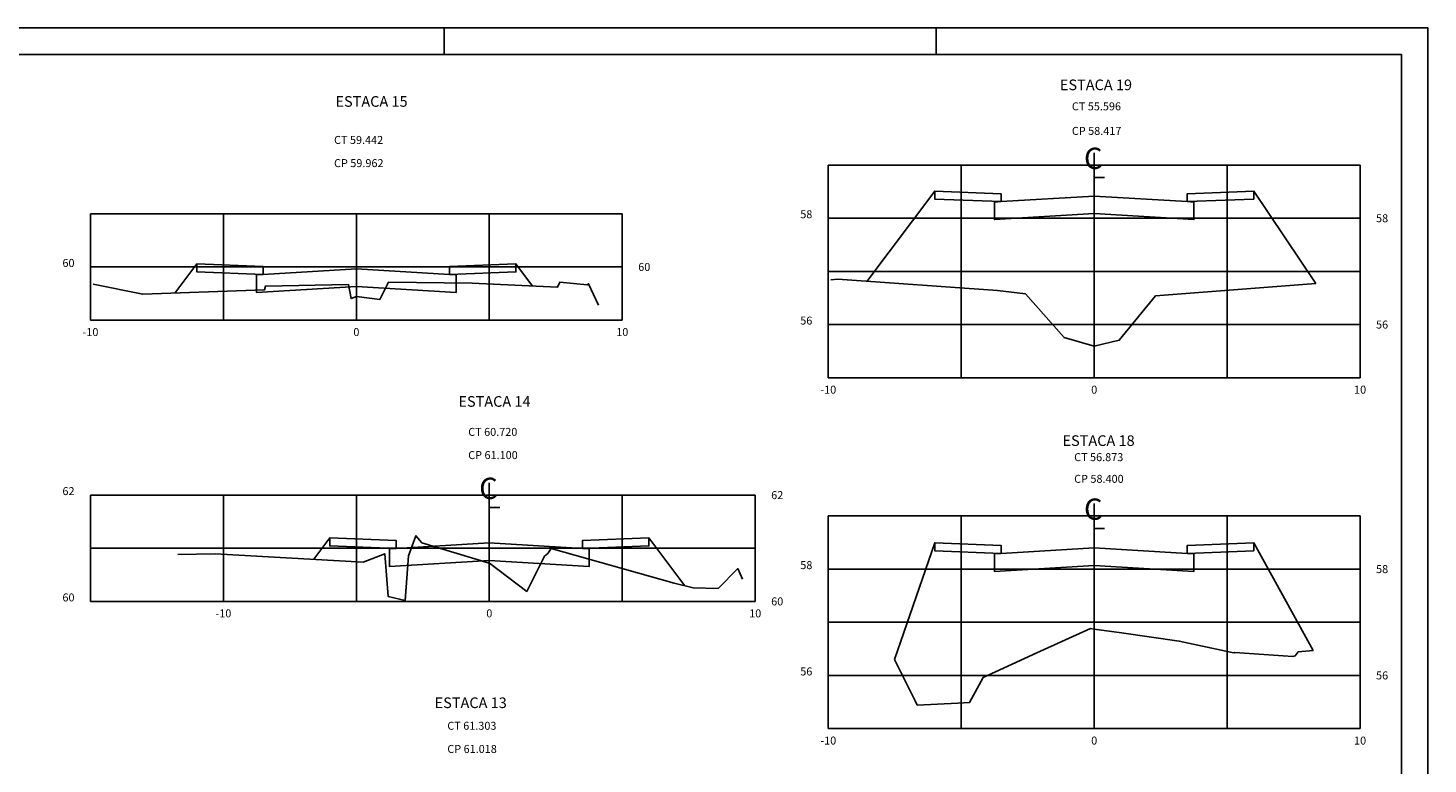
# Model space of a CAD drawing. Extents: x 185176.1 to 185265.6, y 674643.8 to 674673.6.
# Drawn here: x 185239.3 to 185265.6, y 674659.6 to 674673.5 of the extents above; entities that cross this region are included whole.
import ezdxf
from ezdxf.enums import TextEntityAlignment as Align

# ---------------------------------------------------------------- set-up
doc = ezdxf.new("R2010")
doc.units = 0
doc.header["$LTSCALE"] = 2.54
doc.header["$MEASUREMENT"] = 0
doc.layers.get('0').update_dxf_attribs({"linetype": 'CONTINUOUS'})
for name, color, linetype in [('PRAN-2', 2, 'CONTINUOUS'), ('XEG', 3, 'CONTINUOUS'), ('XFG', 5, 'CONTINUOUS'), ('XGRID', 1, 'CONTINUOUS'), ('XGRIDT', 7, 'CONTINUOUS')]:
    doc.layers.add(name, color=color, linetype=linetype)
doc.styles.add('4MM', font='simplex', dxfattribs={"height": 0.4})
doc.styles.add('6MM', font='simplex', dxfattribs={"height": 0.6})
doc.styles.add('S8', font='hatten.ttf', dxfattribs={"height": 3})

msp = doc.modelspace()

# ---------------------------------------------------------------- linework, layer by layer
for p, q in [((185259.37, 674671.149), (185259.37, 674670.681)), ((185259.37, 674670.681), (185259.565, 674670.681)), ((185247.996, 674664.94), (185247.996, 674664.473)), ((185259.37, 674664.549), (185259.37, 674664.081)), ((185247.996, 674664.473), (185248.192, 674664.473)), ((185259.37, 674664.081), (185259.565, 674664.081))]:
    msp.add_line(p, q)
at = {"layer": 'PRAN-2', "linetype": 'CONTINUOUS'}
for p, q in [((185247.146, 674672.995), (185247.146, 674673.495)), ((185256.396, 674672.995), (185256.396, 674673.495))]:
    msp.add_line(p, q, dxfattribs=at)
for points in [[(185265.646, 674643.795), (185265.646, 674673.495), (185223.646, 674673.495), (185223.646, 674643.795)], [(185265.146, 674672.995), (185224.896, 674672.995), (185224.896, 674644.295), (185265.146, 674644.295)]]:
    msp.add_lwpolyline(points, close=True, dxfattribs=at)
at = {"layer": 'XEG'}
for points in [[(185240.545, 674668.679), (185241.479, 674668.485), (185243.768, 674668.567), (185243.786, 674668.639), (185245.349, 674668.669), (185245.398, 674668.406), (185245.496, 674668.442), (185245.496, 674668.442), (185245.498, 674668.442), (185245.935, 674668.39), (185246.103, 674668.714), (185247.672, 674668.695), (185249.279, 674668.617), (185249.323, 674668.715), (185249.838, 674668.661), (185249.862, 674668.685), (185250.048, 674668.278)], [(185254.418, 674668.76), (185254.55, 674668.767), (185257.549, 674668.556), (185258.08, 674668.494), (185258.808, 674667.674), (185259.37, 674667.512), (185259.37, 674667.512), (185259.842, 674667.621), (185260.521, 674668.456), (185263.538, 674668.69)], [(185242.136, 674663.591), (185242.839, 674663.604), (185245.624, 674663.449), (185246.03, 674663.606), (185246.091, 674662.801), (185246.411, 674662.723), (185246.478, 674663.566), (185246.617, 674663.944), (185246.728, 674663.808), (185247.996, 674663.428), (185247.996, 674663.428), (185247.997, 674663.427), (185248.701, 674662.897), (185249.033, 674663.559), (185249.097, 674663.61), (185249.158, 674663.703), (185251.469, 674663.052), (185251.829, 674662.963), (185252.296, 674662.954), (185252.666, 674663.325), (185252.755, 674663.129)], [(185255.612, 674661.615), (185256.001, 674660.84), (185256.043, 674660.758), (185256.806, 674660.797), (185257.025, 674660.808), (185257.207, 674661.138), (185257.284, 674661.278), (185258.291, 674661.738), (185259.299, 674662.199), (185259.37, 674662.189), (185259.885, 674662.116), (185260.968, 674661.962), (185261.931, 674661.756), (185261.998, 674661.741), (185262.017, 674661.748), (185263.102, 674661.675), (185263.146, 674661.685), (185263.208, 674661.762), (185263.485, 674661.783)]]:
    msp.add_lwpolyline(points, dxfattribs=at)
at = {"layer": 'XFG'}
for points in [[(185255.095, 674668.729), (185256.37, 674670.428)], [(185257.62, 674670.228), (185257.62, 674670.378), (185256.37, 674670.428), (185256.37, 674670.278), (185257.62, 674670.228)], [(185257.62, 674670.228), (185257.495, 674670.221), (185257.495, 674669.891), (185259.37, 674670.003), (185259.37, 674670.333), (185257.62, 674670.228)], [(185261.12, 674670.228), (185261.245, 674670.221), (185261.245, 674669.891), (185259.37, 674670.003), (185259.37, 674670.333), (185261.12, 674670.228)], [(185261.12, 674670.228), (185261.12, 674670.378), (185262.37, 674670.428), (185262.37, 674670.278), (185261.12, 674670.228)], [(185263.538, 674668.69), (185262.37, 674670.428)], [(185242.084, 674668.507), (185242.496, 674669.057)], [(185243.746, 674668.857), (185243.746, 674669.007), (185242.496, 674669.057), (185242.496, 674668.907), (185243.746, 674668.857)], [(185247.246, 674668.857), (185247.246, 674669.007), (185248.496, 674669.057), (185248.496, 674668.907), (185247.246, 674668.857)], [(185248.809, 674668.64), (185248.496, 674669.057)], [(185243.746, 674668.857), (185243.621, 674668.849), (185243.621, 674668.519), (185245.496, 674668.632), (185245.496, 674668.962), (185243.746, 674668.857)], [(185247.246, 674668.857), (185247.371, 674668.849), (185247.371, 674668.519), (185245.496, 674668.632), (185245.496, 674668.962), (185247.246, 674668.857)], [(185244.695, 674663.501), (185244.996, 674663.903)], [(185246.246, 674663.703), (185246.246, 674663.853), (185244.996, 674663.903), (185244.996, 674663.753), (185246.246, 674663.703)], [(185246.246, 674663.703), (185246.121, 674663.695), (185246.121, 674663.365), (185247.996, 674663.478), (185247.996, 674663.808), (185246.246, 674663.703)], [(185249.746, 674663.703), (185249.871, 674663.695), (185249.871, 674663.365), (185247.996, 674663.478), (185247.996, 674663.808), (185249.746, 674663.703)], [(185249.746, 674663.703), (185249.746, 674663.853), (185250.996, 674663.903), (185250.996, 674663.753), (185249.746, 674663.703)], [(185251.672, 674663.002), (185250.996, 674663.903)], [(185255.612, 674661.615), (185256.37, 674663.811)], [(185257.62, 674663.611), (185257.62, 674663.761), (185256.37, 674663.811), (185256.37, 674663.661), (185257.62, 674663.611)], [(185257.62, 674663.611), (185257.495, 674663.604), (185257.495, 674663.274), (185259.37, 674663.386), (185259.37, 674663.716), (185257.62, 674663.611)], [(185261.12, 674663.611), (185261.245, 674663.604), (185261.245, 674663.274), (185259.37, 674663.386), (185259.37, 674663.716), (185261.12, 674663.611)], [(185261.12, 674663.611), (185261.12, 674663.761), (185262.37, 674663.811), (185262.37, 674663.661), (185261.12, 674663.611)], [(185263.485, 674661.783), (185262.37, 674663.811)]]:
    msp.add_lwpolyline(points, dxfattribs=at)
at = {"layer": 'XGRID'}
for p, q in [((185254.37, 674670.916), (185264.37, 674670.916)), ((185254.37, 674666.916), (185254.37, 674670.916)), ((185256.87, 674666.916), (185256.87, 674670.916)), ((185259.37, 674666.916), (185259.37, 674670.916)), ((185261.87, 674666.916), (185261.87, 674670.916)), ((185264.37, 674666.916), (185264.37, 674670.916)), ((185240.496, 674670), (185250.496, 674670)), ((185240.496, 674668), (185240.496, 674670)), ((185242.996, 674668), (185242.996, 674670)), ((185245.496, 674668), (185245.496, 674670)), ((185247.996, 674668), (185247.996, 674670)), ((185250.496, 674668), (185250.496, 674670)), ((185254.37, 674669.916), (185264.37, 674669.916)), ((185240.496, 674669), (185250.496, 674669)), ((185254.37, 674668.916), (185264.37, 674668.916)), ((185240.496, 674668), (185250.496, 674668)), ((185254.37, 674667.916), (185264.37, 674667.916)), ((185254.37, 674666.916), (185264.37, 674666.916)), ((185240.496, 674664.708), (185252.996, 674664.708)), ((185240.496, 674662.708), (185240.496, 674664.708)), ((185242.996, 674662.708), (185242.996, 674664.708)), ((185245.496, 674662.708), (185245.496, 674664.708)), ((185247.996, 674662.708), (185247.996, 674664.708)), ((185250.496, 674662.708), (185250.496, 674664.708)), ((185252.996, 674662.708), (185252.996, 674664.708)), ((185254.37, 674664.316), (185264.37, 674664.316)), ((185254.37, 674660.316), (185254.37, 674664.316)), ((185256.87, 674660.316), (185256.87, 674664.316)), ((185259.37, 674660.316), (185259.37, 674664.316)), ((185261.87, 674660.316), (185261.87, 674664.316)), ((185264.37, 674660.316), (185264.37, 674664.316)), ((185240.496, 674663.708), (185252.996, 674663.708)), ((185254.37, 674663.316), (185264.37, 674663.316)), ((185240.496, 674662.708), (185252.996, 674662.708)), ((185254.37, 674662.316), (185264.37, 674662.316)), ((185254.37, 674661.316), (185264.37, 674661.316)), ((185254.37, 674660.316), (185264.37, 674660.316))]:
    msp.add_line(p, q, dxfattribs=at)

# ---------------------------------------------------------------- texts
at = {"style": 'S8'}
for p in [(185259.352, 674670.843), (185247.979, 674664.635), (185259.352, 674664.244)]:
    msp.add_text('C', height=0.4, dxfattribs=at).set_placement(p, align=Align.CENTER)
at = {"layer": 'XGRIDT'}
for s, height, style, p in [('ESTACA 19', 0.2, '4MM', (185259.403, 674672.325)), ('ESTACA 15', 0.2, '4MM', (185245.781, 674672.013)), ('-10', 0.15, '6MM', (185240.496, 674667.7)), ('0', 0.15, '6MM', (185245.496, 674667.7)), ('10', 0.15, '6MM', (185250.496, 674667.7)), ('-10', 0.15, '6MM', (185254.37, 674666.616)), ('0', 0.15, '6MM', (185259.37, 674666.616)), ('10', 0.15, '6MM', (185264.37, 674666.616)), ('ESTACA 14', 0.2, '4MM', (185248.093, 674666.37)), ('ESTACA 18', 0.2, '4MM', (185259.452, 674665.633)), ('-10', 0.15, '6MM', (185242.996, 674662.408)), ('0', 0.15, '6MM', (185247.996, 674662.408)), ('10', 0.15, '6MM', (185252.996, 674662.408)), ('ESTACA 13', 0.2, '4MM', (185247.646, 674660.702)), ('-10', 0.15, '6MM', (185254.37, 674660.016)), ('0', 0.15, '6MM', (185259.37, 674660.016)), ('10', 0.15, '6MM', (185264.37, 674660.016))]:
    msp.add_text(s, height=height, dxfattribs=dict(at, style=style)).set_placement(p, align=Align.CENTER)
for s, style, p in [('CT 55.596', '4MM', (185258.95, 674671.946)), ('CP 58.417', '4MM', (185258.95, 674671.484)), ('CT 59.442', '4MM', (185245.076, 674671.314)), ('CP 59.962', '4MM', (185245.076, 674670.878)), ('58', '6MM', (185264.67, 674669.841)), ('60', '6MM', (185250.796, 674668.925)), ('56', '6MM', (185264.67, 674667.841)), ('CT 60.720', '4MM', (185247.599, 674665.822)), ('CP 61.100', '4MM', (185247.599, 674665.386)), ('CT 56.873', '4MM', (185258.993, 674665.347)), ('CP 58.400', '4MM', (185258.993, 674664.939)), ('62', '6MM', (185253.296, 674664.633)), ('58', '6MM', (185264.67, 674663.241)), ('60', '6MM', (185253.296, 674662.633)), ('56', '6MM', (185264.67, 674661.241)), ('CT 61.303', '4MM', (185247.206, 674660.294)), ('CP 61.018', '4MM', (185247.206, 674659.858))]:
    msp.add_text(s, height=0.15, dxfattribs=dict(at, style=style)).set_placement(p)
at = {"layer": 'XGRIDT', "style": '6MM'}
for s, p in [('58', (185254.07, 674669.916)), ('60', (185240.196, 674669)), ('56', (185254.07, 674667.916)), ('62', (185240.196, 674664.708)), ('58', (185254.07, 674663.316)), ('60', (185240.196, 674662.708)), ('56', (185254.07, 674661.316))]:
    msp.add_text(s, height=0.15, dxfattribs=at).set_placement(p, align=Align.RIGHT)

doc.saveas('drawing.dxf')
